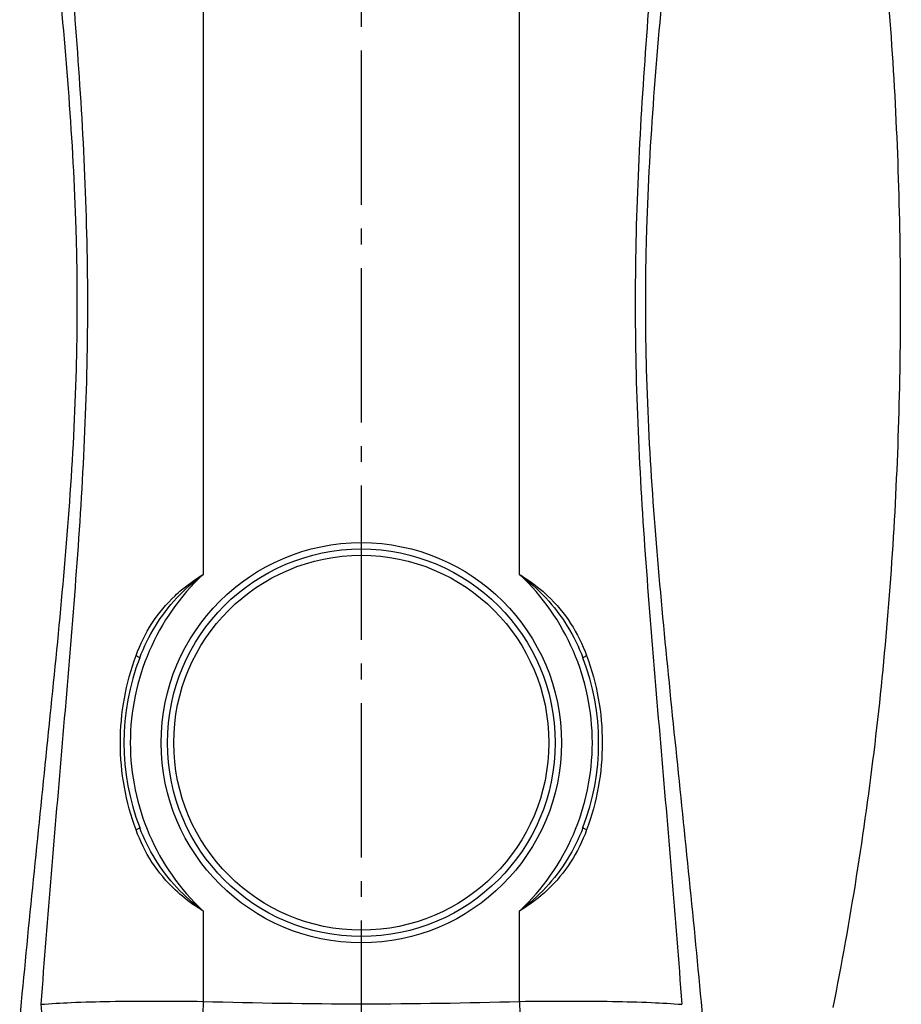
# Model space of a CAD drawing. Units: millimetres. Extents: x 154 to 9514, y 131 to 4094.
# Drawn here: x 1870 to 2428, y 2354 to 2977 of the extents above; entities that cross this region are included whole.
import ezdxf

# ---------------------------------------------------------------- set-up
doc = ezdxf.new("R2010")
doc.units = ezdxf.units.MM
doc.header["$LTSCALE"] = 10
doc.linetypes.add('AM_DIN_G_W050', pattern=[13.75, 9.75, -1.5, 1, -1.5])
doc.layers.add('AM_7', color=4, linetype='AM_DIN_G_W050', lineweight=25)
doc.layers.add('RUNDUNGEN', color=7, linetype='Continuous')

# ---------------------------------------------------------------- blocks, each defined once
blk = doc.blocks.new('Biologiereaktor Vorne')
at = {"layer": 'AM_7'}
blk.add_line((6759.42, 8301.77), (6759.42, 6514.3), dxfattribs=at)
at = {"layer": 'RUNDUNGEN', "color": 9, "linetype": 'Continuous'}
for p, q in [((6659.42, 7735.67), (6659.42, 7145.63)), ((6859.42, 7145.63), (6859.42, 7735.67)), ((6659.42, 6932.87), (6659.42, 6875.72)), ((6859.42, 6875.72), (6859.42, 6932.87)), ((6659.42, 6875.72), (6657.83, 6821.19)), ((6859.42, 6875.72), (6861.01, 6821.19))]:
    blk.add_line(p, q, dxfattribs=at)
for radius in [126.5, 118.5]:
    blk.add_circle((6759.42, 7039.25), radius, dxfattribs=at)
at = {"layer": 'RUNDUNGEN', "color": 7, "linetype": 'Continuous'}
blk.add_circle((6759.42, 7039.25), 122.5, dxfattribs=at)
at = {"layer": 'RUNDUNGEN', "color": 9, "linetype": 'Continuous'}
for centre, radius, start, end in [((6759.42, 7039.25), 146, 133.23022, 226.76978), ((6759.42, 7039.25), 146, 313.23022, 46.76978), ((6759.42, 10259.72), 3385.48, 268.30736, 271.69264)]:
    blk.add_arc(centre, radius, start, end, dxfattribs=at)
at = {"layer": 'RUNDUNGEN', "color": 7, "linetype": 'Continuous'}
for start, end in [(159.04824, 200.95176), (339.04824, 20.95176)]:
    blk.add_arc((6759.42, 7039.25), 150, start, end, dxfattribs=at)
at = {"layer": 'RUNDUNGEN', "color": 9, "linetype": 'Continuous'}
for points, knots in [([(7089.45, 7542.95), (7094.77, 7487.03), (7101.29, 7374.76), (7099.49, 7206.13), (7086.01, 7038.02), (7068.41, 6926.93), (7057.39, 6871.85)], [0, 0, 0, 0, 0.249995, 0.500041, 0.750009, 1, 1, 1, 1]), ([(6575.17, 7537.82), (6577.44, 7510.18), (6581.76, 7454.84), (6586.09, 7371.64), (6586.75, 7288.26), (6583.44, 7204.98), (6577.47, 7121.97), (6570.41, 7039.17), (6563.3, 6956.52), (6558.92, 6901.43), (6556.87, 6873.89)], [0, 0, 0, 0, 0.125035, 0.250258, 0.375574, 0.50084, 0.62594, 0.750827, 0.875505, 1, 1, 1, 1]), ([(6943.68, 7537.82), (6941.4, 7510.18), (6937.09, 7454.84), (6932.75, 7371.64), (6932.09, 7288.26), (6935.41, 7204.98), (6941.37, 7121.97), (6948.44, 7039.17), (6955.55, 6956.52), (6959.93, 6901.43), (6961.97, 6873.89)], [0, 0, 0, 0, 0.125035, 0.250258, 0.375574, 0.50084, 0.62594, 0.750827, 0.875505, 1, 1, 1, 1]), ([(6567.26, 7530.96), (6569.93, 7503.24), (6574.94, 7447.71), (6578.92, 7378.07), (6579.91, 7322.23), (6579.33, 7266.38), (6575.76, 7196.71), (6568.51, 7113.46), (6560.03, 7030.51), (6551.46, 6947.76), (6546.07, 6892.62), (6543.52, 6865.07)], [0, 0, 0, 0, 0.125084, 0.250421, 0.313149, 0.375881, 0.501243, 0.626364, 0.751187, 0.87572, 1, 1, 1, 1]), ([(6975.33, 6865.07), (6972.77, 6892.62), (6967.39, 6947.76), (6958.81, 7030.51), (6950.34, 7113.46), (6943.08, 7196.71), (6939.52, 7266.38), (6938.94, 7322.23), (6939.93, 7378.07), (6943.91, 7447.71), (6948.92, 7503.24), (6951.59, 7530.96)], [0, 0, 0, 0, 0.12428, 0.248813, 0.373636, 0.498757, 0.624119, 0.686851, 0.749579, 0.874916, 1, 1, 1, 1]), ([(6641.69, 7132.2), (6643.04, 7133.47), (6648.58, 7138.41), (6654.67, 7142.72), (6659.42, 7145.63)], [0, 0, 0, 0, 0.249511, 1, 1, 1, 1]), ([(6859.42, 7145.63), (6861.01, 7144.66), (6867.26, 7140.65), (6873.11, 7136.01), (6877.16, 7132.2)], [0, 0, 0, 0, 0.250702, 1, 1, 1, 1]), ([(6617.02, 7094.32), (6619.65, 7101.43), (6626.35, 7115.19), (6636.17, 7126.99), (6641.69, 7132.2)], [0, 0, 0, 0, 0.499806, 1, 1, 1, 1]), ([(6619.34, 7092.89), (6622.01, 7099.87), (6628.61, 7113.39), (6637.76, 7125.35), (6642.85, 7130.82)], [0, 0, 0, 0, 0.499943, 1, 1, 1, 1]), ([(6875.99, 7130.82), (6881.09, 7125.35), (6890.23, 7113.39), (6896.83, 7099.87), (6899.51, 7092.89)], [0, 0, 0, 0, 0.500057, 1, 1, 1, 1]), ([(6877.16, 7132.2), (6882.68, 7126.99), (6892.49, 7115.19), (6899.19, 7101.43), (6901.83, 7094.32)], [0, 0, 0, 0, 0.500194, 1, 1, 1, 1]), ([(6617.02, 6984.18), (6613.77, 6992.94), (6608.83, 7011.11), (6606.33, 7039.25), (6608.83, 7067.39), (6613.77, 7085.56), (6617.02, 7094.32)], [0, 0, 0, 0, 0.249386, 0.5, 0.750614, 1, 1, 1, 1]), ([(6617.02, 7094.32), (6617.35, 7094.17), (6617.94, 7093.91), (6618.7, 7093.49), (6619.12, 7093.22), (6619.37, 7092.97), (6619.34, 7092.89)], [0, 0, 0, 0, 0.392453, 0.704811, 0.910007, 1, 1, 1, 1]), ([(6899.51, 7092.89), (6899.48, 7092.97), (6899.73, 7093.22), (6900.15, 7093.49), (6900.91, 7093.91), (6901.5, 7094.17), (6901.83, 7094.32)], [0, 0, 0, 0, 0.089993, 0.295189, 0.607547, 1, 1, 1, 1]), ([(6901.83, 7094.32), (6905.07, 7085.56), (6910.02, 7067.39), (6912.51, 7039.25), (6910.02, 7011.11), (6905.07, 6992.94), (6901.83, 6984.18)], [0, 0, 0, 0, 0.249386, 0.5, 0.750614, 1, 1, 1, 1]), ([(6619.34, 6985.61), (6619.37, 6985.54), (6619.12, 6985.29), (6618.7, 6985.01), (6617.94, 6984.6), (6617.35, 6984.33), (6617.02, 6984.18)], [0, 0, 0, 0, 0.089993, 0.295189, 0.607547, 1, 1, 1, 1]), ([(6641.69, 6946.31), (6636.17, 6951.51), (6626.35, 6963.31), (6619.65, 6977.07), (6617.02, 6984.18)], [0, 0, 0, 0, 0.500194, 1, 1, 1, 1]), ([(6642.85, 6947.69), (6637.76, 6953.15), (6628.61, 6965.12), (6622.01, 6978.64), (6619.34, 6985.61)], [0, 0, 0, 0, 0.500057, 1, 1, 1, 1]), ([(6899.51, 6985.61), (6896.83, 6978.64), (6890.23, 6965.12), (6881.09, 6953.15), (6875.99, 6947.69)], [0, 0, 0, 0, 0.499943, 1, 1, 1, 1]), ([(6901.83, 6984.18), (6899.19, 6977.07), (6892.49, 6963.31), (6882.68, 6951.51), (6877.16, 6946.31)], [0, 0, 0, 0, 0.499806, 1, 1, 1, 1]), ([(6901.83, 6984.18), (6901.5, 6984.33), (6900.91, 6984.6), (6900.15, 6985.01), (6899.73, 6985.29), (6899.48, 6985.54), (6899.51, 6985.61)], [0, 0, 0, 0, 0.392453, 0.704811, 0.910007, 1, 1, 1, 1]), ([(6659.42, 6932.87), (6657.84, 6933.84), (6651.59, 6937.86), (6645.73, 6942.49), (6641.69, 6946.31)], [0, 0, 0, 0, 0.250702, 1, 1, 1, 1]), ([(6877.16, 6946.31), (6875.81, 6945.03), (6870.27, 6940.09), (6864.18, 6935.78), (6859.42, 6932.87)], [0, 0, 0, 0, 0.249511, 1, 1, 1, 1]), ([(6556.87, 6873.89), (6563.24, 6874.43), (6577.81, 6875.2), (6601.86, 6875.84), (6629.67, 6876.04), (6649.29, 6875.88), (6659.42, 6875.72)], [0, 0, 0, 0, 0.186774, 0.426454, 0.703548, 1, 1, 1, 1]), ([(6556.87, 6873.89), (6557.15, 6867.21), (6559.8, 6854), (6569.43, 6836.76), (6581.55, 6826.12), (6592.62, 6821.05), (6598.43, 6819.71), (6601.32, 6819.36)], [0, 0, 0, 0, 0.263889, 0.521821, 0.767026, 0.884915, 1, 1, 1, 1]), ([(6859.42, 6875.72), (6869.56, 6875.88), (6889.18, 6876.04), (6916.99, 6875.84), (6941.04, 6875.2), (6955.61, 6874.43), (6961.97, 6873.89)], [0, 0, 0, 0, 0.296452, 0.573546, 0.813226, 1, 1, 1, 1])]:
    blk.add_open_spline(points, degree=3, knots=knots, dxfattribs=at)
for points in [[(6642.85, 7130.82), (6647.9, 7136.24), (6653.49, 7141.19), (6659.42, 7145.63)], [(6859.42, 7145.63), (6865.35, 7141.19), (6870.94, 7136.24), (6875.99, 7130.82)], [(6659.42, 6932.87), (6653.49, 6937.32), (6647.9, 6942.27), (6642.85, 6947.69)], [(6875.99, 6947.69), (6870.94, 6942.27), (6865.35, 6937.32), (6859.42, 6932.87)]]:
    blk.add_open_spline(points, degree=3, dxfattribs=at)

msp = doc.modelspace()

# ---------------------------------------------------------------- block references
msp.add_blockref('Biologiereaktor Vorne', (-4673.141, -4519.496))

doc.saveas('drawing.dxf')
